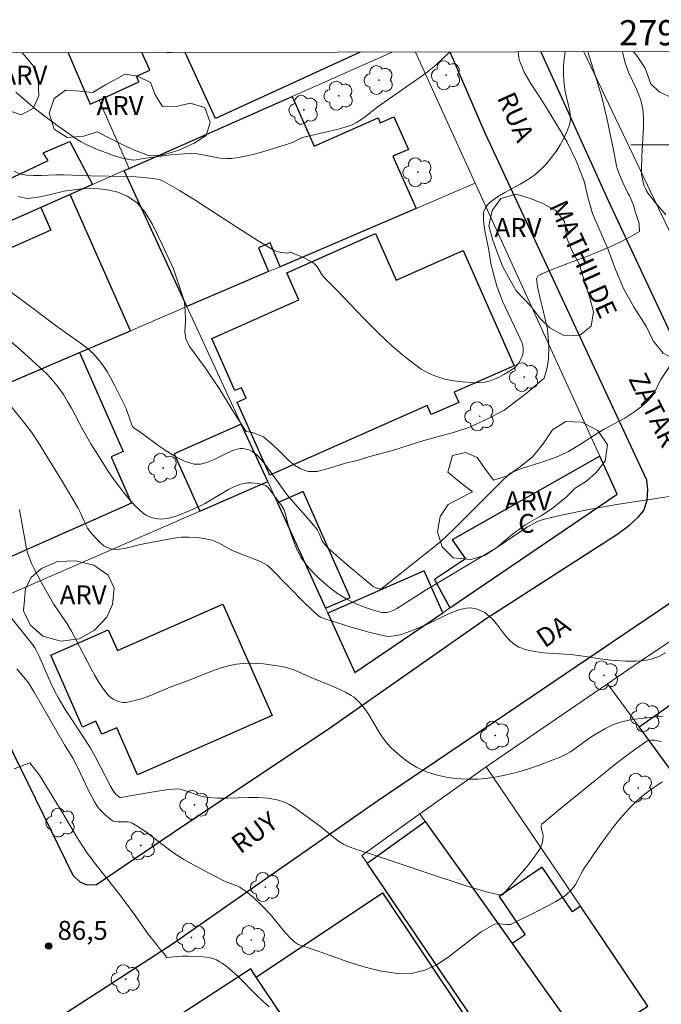
# Model space of a CAD drawing. Units: metres. Extents: x 279258 to 279774, y 1669348 to 1669912.
# Drawn here: x 279448 to 279498, y 1669832 to 1669910 of the extents above; entities that cross this region are included whole.
import ezdxf
from ezdxf.enums import TextEntityAlignment as Align

# ---------------------------------------------------------------- set-up
doc = ezdxf.new("R2010")
doc.units = ezdxf.units.M
doc.header["$MEASUREMENT"] = 0
for name, color, linetype, lineweight in [('Articulacao', 7, 'Continuous', 18), ('Edificacoes', 7, 'Continuous', 30), ('Malha_Coordenadas', 7, 'Continuous', 15), ('Muro_Grade', 8, 'Continuous', 20), ('Pavimentacao_Nao_Asfaltica_Mfio', 10, 'Continuous', 30), ('Topon_de_Vias', 7, 'Continuous', 9), ('Topon_Fundacao_Const_Ruinas', 7, 'Continuous', 9)]:
    doc.layers.add(name, color=color, linetype=linetype, lineweight=lineweight)
for name, color, linetype, lineweight, true_color in [('Arvores_Isoladas', 7, 'Continuous', 18, 0x00ff33), ('Curvas_Intermediarias', 7, 'Continuous', 9, 0x783c14), ('Curvas_Mestras', 7, 'Continuous', 20, 0x783c14), ('Pto_Cotado', 7, 'Continuous', 9, 0x783c14), ('Topon_Pto_Cotado', 7, 'Continuous', 9, 0x783c14), ('Topon_Vegetacao', 7, 'Continuous', 9, 0x00ff33), ('Vegetacao', 7, 'Orla8', 9, 0x00ff33)]:
    doc.layers.add(name, color=color, linetype=linetype, lineweight=lineweight, true_color=true_color)
doc.styles.add('Arial', font='arial.ttf', dxfattribs={"height": 1.5})
doc.styles.get("Standard").update_dxf_attribs({"font": 'arial.ttf'})
doc.linetypes.add('Orla8', pattern='A,6,-0.5,["V",Standard,S=1,R=0,X=-0.5,Y=-1],-0.5,6,-0.5,["V",Standard,S=1,R=0,X=-0.5,Y=-1],-0.5', length=14)

# ---------------------------------------------------------------- blocks, each defined once
blk = doc.blocks.new('Cotas')
at = {"layer": 'Pto_Cotado'}
blk.add_hatch(color=256, dxfattribs=at).paths.add_polyline_path([(0, 0.24, 1), (0, -0.24, 1)])
at = {"layer": 'Pto_Cotado', "lineweight": -3}
blk.add_lwpolyline([(0, -0.24, -1), (0, 0.24, -1)], format="xyb", close=True, dxfattribs=at)
blk = doc.blocks.new('Arvore')
at = {"layer": 'Arvores_Isoladas'}
blk.add_lwpolyline([(-0.718, 0.493, 0.872324), (-0.722, -0.551, 0.862983), (0.284, -0.827, 0.900105), (0.89, 0.029, 0.863155), (0.262, 0.861, 0.882486)], format="xyb", close=True, dxfattribs=at)
blk.add_circle((0, 0), 0.0286, dxfattribs=at)

msp = doc.modelspace()

# ---------------------------------------------------------------- linework, layer by layer
at = {"layer": 'Articulacao', "flags": 128}
msp.add_lwpolyline([(279274.273, 1669906.969), (279756.268, 1669907.865), (279757.287, 1669353.596), (279275.316, 1669352.699), (279274.273, 1669906.969)], close=True, dxfattribs=at)
at = {"layer": 'Curvas_Intermediarias', "flags": 128}
for points, elevation in [([(279490.803, 1669907.371), (279490.707, 1669906.57), (279490.679, 1669906.15), (279490.678, 1669905.642), (279490.707, 1669905.133), (279490.782, 1669904.371), (279490.847, 1669903.981), (279491.146, 1669902.795), (279491.211, 1669902.409), (279491.223, 1669902.034), (279491.162, 1669901.673), (279490.966, 1669901.117), (279490.716, 1669900.559), (279490.417, 1669900.008), (279490.078, 1669899.473), (279489.705, 1669898.96), (279489.306, 1669898.479), (279488.887, 1669898.037), (279488.384, 1669897.605), (279487.828, 1669897.226), (279487.237, 1669896.881), (279486.023, 1669896.223), (279485.437, 1669895.874), (279484.889, 1669895.489), (279484.644, 1669895.246), (279484.449, 1669894.945), (279484.38, 1669894.783), (279484.335, 1669894.618), (279484.318, 1669894.455), (279484.331, 1669893.996), (279484.38, 1669893.531), (279484.455, 1669893.062), (279484.739, 1669891.643), (279484.921, 1669890.575), (279485.228, 1669889.367), (279485.415, 1669888.724), (279485.637, 1669888.094), (279485.844, 1669887.601), (279487.222, 1669884.692), (279487.397, 1669884.279), (279487.456, 1669884.067), (279487.481, 1669883.844), (279487.479, 1669883.603), (279487.445, 1669883.366), (279487.413, 1669883.253), (279487.296, 1669882.996), (279487.118, 1669882.695), (279486.9, 1669882.421), (279486.776, 1669882.305), (279486.64, 1669882.208), (279485.94, 1669881.787), (279485.571, 1669881.585), (279485.193, 1669881.404), (279484.81, 1669881.26), (279484.424, 1669881.164), (279484.038, 1669881.129), (279483.368, 1669881.144), (279482.674, 1669881.193), (279481.97, 1669881.284), (279481.274, 1669881.424), (279480.6, 1669881.62), (279479.964, 1669881.882), (279479.384, 1669882.215), (279478.193, 1669883.095), (279477.051, 1669884.068), (279475.947, 1669885.112), (279474.867, 1669886.201), (279472.742, 1669888.422), (279471.673, 1669889.506), (279471.555, 1669889.645), (279471.454, 1669889.801), (279471.178, 1669890.291), (279471.07, 1669890.434), (279470.941, 1669890.554), (279470.693, 1669890.721), (279470.153, 1669891.01), (279469.014, 1669891.481), (279468.96, 1669891.477), (279468.877, 1669891.425), (279468.82, 1669891.41), (279468.338, 1669891.453), (279468.019, 1669891.509), (279467.868, 1669891.557), (279467.725, 1669891.625), (279466.46, 1669892.382), (279465.208, 1669893.174), (279461.473, 1669895.602), (279460.214, 1669896.375), (279458.939, 1669897.105), (279458.697, 1669897.212), (279458.441, 1669897.285), (279458.175, 1669897.333), (279456.756, 1669897.467), (279456.096, 1669897.5), (279453.177, 1669897.549), (279451.014, 1669897.624), (279450.44, 1669897.628), (279449.252, 1669897.568), (279448.665, 1669897.556), (279448.102, 1669897.592), (279447.577, 1669897.702), (279447.104, 1669897.912)], 78), ([(279481.636, 1669907.354), (279481.636, 1669907.354), (279480.98, 1669906.727), (279480.422, 1669906.222), (279479.877, 1669905.786), (279479.312, 1669905.374), (279476.232, 1669903.22), (279475.904, 1669902.978), (279474.94, 1669902.214), (279474.609, 1669901.978), (279474.268, 1669901.768), (279473.91, 1669901.592), (279473.371, 1669901.392), (279472.816, 1669901.231), (279470.527, 1669900.726), (279469.965, 1669900.574), (279469.673, 1669900.452), (279469.25, 1669900.224), (279468.957, 1669900.104), (279467.003, 1669899.504), (279466.347, 1669899.317), (279465.69, 1669899.152), (279465.03, 1669899.018), (279464.368, 1669898.927), (279463.915, 1669898.914), (279463.459, 1669898.955), (279462.08, 1669899.212), (279461.619, 1669899.279), (279461.16, 1669899.305), (279460.62, 1669899.291), (279459.539, 1669899.196), (279457.377, 1669898.918), (279456.786, 1669898.811), (279456.554, 1669898.794), (279455.806, 1669898.924), (279455.143, 1669899.099), (279453.65, 1669899.657), (279452.816, 1669900.026), (279452.417, 1669900.239), (279452.035, 1669900.477), (279451.209, 1669901.046), (279450.39, 1669901.633), (279449.581, 1669902.239), (279448.787, 1669902.864), (279448.01, 1669903.508), (279447.256, 1669904.172)], 77), ([(279492.592, 1669907.375), (279492.592, 1669907.375), (279493.297, 1669905.192), (279493.658, 1669903.973), (279493.818, 1669903.354), (279494.107, 1669902.107), (279494.641, 1669899.603), (279494.88, 1669898.328), (279494.939, 1669898.122), (279495.143, 1669897.562), (279495.377, 1669897.011), (279495.768, 1669896.159), (279495.915, 1669895.977), (279495.95, 1669895.851), (279496.215, 1669895.208), (279496.364, 1669894.716), (279496.673, 1669893.767), (279496.692, 1669893.131), (279495.96, 1669892.71), (279495.209, 1669892.315), (279494.521, 1669891.983), (279492.793, 1669891.242), (279490.949, 1669890.556), (279489.704, 1669890.083), (279488.652, 1669889.632), (279488.526, 1669889.371), (279488.623, 1669888.746), (279488.794, 1669887.927), (279489.037, 1669886.978), (279489.391, 1669885.374), (279489.515, 1669883.971), (279489.493, 1669883.003), (279489.36, 1669882.229), (279489.126, 1669881.495), (279487.718, 1669880.27), (279485.941, 1669878.922), (279484.436, 1669878.165), (279483.169, 1669877.573), (279482.031, 1669877.223), (279479.607, 1669876.544), (279477.109, 1669875.746), (279475.317, 1669875.276), (279474.302, 1669874.974), (279473.399, 1669874.761), (279472.123, 1669874.362), (279471.149, 1669874.087), (279470.417, 1669874.105), (279469.848, 1669874.317), (279469.342, 1669874.584), (279468.94, 1669874.912), (279468.527, 1669875.332), (279468.08, 1669875.786), (279467.667, 1669876.162), (279466.886, 1669876.846), (279466.038, 1669877.188), (279465.521, 1669877.259), (279464.594, 1669878.699), (279463.414, 1669880.592), (279462.331, 1669882.218), (279461.534, 1669883.29), (279461.006, 1669884.012), (279460.719, 1669884.603), (279460.659, 1669885.169), (279460.699, 1669885.955), (279460.673, 1669886.904), (279460.594, 1669887.637), (279460.363, 1669888.329), (279459.748, 1669890.171), (279458.862, 1669892.106), (279458.076, 1669893.688), (279457.465, 1669894.677), (279456.829, 1669895.418), (279456.085, 1669895.924), (279455.322, 1669896.247), (279454.664, 1669896.399), (279453.649, 1669896.529), (279452.444, 1669896.499), (279451.083, 1669896.312), (279449.901, 1669896.021), (279448.89, 1669895.812), (279448.109, 1669895.752), (279447.458, 1669895.889)], 79), ([(279459.225, 1669907.313), (279459.286, 1669907.306), (279459.603, 1669907.313)], 76), ([(279442.985, 1669887.708), (279447.632, 1669883.715), (279448.547, 1669882.902), (279449.698, 1669881.832), (279449.941, 1669881.579), (279450.401, 1669881.047), (279450.616, 1669880.769), (279451.017, 1669880.196), (279451.35, 1669879.655), (279451.665, 1669879.102), (279452.563, 1669877.41), (279453.189, 1669876.298), (279454.053, 1669874.899), (279454.658, 1669873.984), (279454.972, 1669873.536), (279455.844, 1669872.379), (279456.42, 1669871.677), (279456.725, 1669871.349), (279457.044, 1669871.044), (279457.379, 1669870.77), (279457.575, 1669870.641), (279457.793, 1669870.531), (279458.026, 1669870.442), (279458.268, 1669870.376), (279458.514, 1669870.334), (279458.756, 1669870.318), (279458.99, 1669870.331), (279459.382, 1669870.398), (279459.775, 1669870.501), (279460.167, 1669870.632), (279460.945, 1669870.949), (279461.705, 1669871.293), (279462.196, 1669871.538), (279464.108, 1669872.655), (279464.594, 1669872.894), (279465.091, 1669873.088), (279465.348, 1669873.152), (279465.619, 1669873.185), (279465.898, 1669873.19), (279466.456, 1669873.135), (279466.976, 1669873.019), (279467.079, 1669872.974), (279467.254, 1669872.814), (279468.299, 1669871.404), (279468.487, 1669871.106), (279468.61, 1669870.781), (279468.833, 1669869.872), (279468.965, 1669869.424), (279469.317, 1669868.446), (279469.582, 1669867.807), (279469.736, 1669867.501), (279469.907, 1669867.207), (279470.099, 1669866.923), (279470.308, 1669866.649), (279470.766, 1669866.124), (279471.262, 1669865.636), (279472.125, 1669864.9), (279472.764, 1669864.429), (279473.431, 1669864.006), (279474.112, 1669863.651), (279474.815, 1669863.368), (279475.539, 1669863.132), (279476.263, 1669862.923), (279476.522, 1669862.898), (279476.699, 1669862.918), (279476.955, 1669862.979), (279477.206, 1669863.084), (279477.444, 1669863.217), (279479.712, 1669864.656), (279483.8, 1669867.101), (279485.426, 1669868.092), (279486.106, 1669868.541), (279487.11, 1669869.239), (279487.793, 1669869.68), (279488.314, 1669869.978), (279488.676, 1669870.149), (279489.052, 1669870.278), (279490.392, 1669870.607), (279492.427, 1669871.026), (279494.711, 1669871.437), (279500.259, 1669872.3)], 81), ([(279446.431, 1669879.797), (279447.865, 1669878.027), (279448.566, 1669877.1), (279449.015, 1669876.426), (279450.872, 1669873.395), (279452.181, 1669871.176), (279452.315, 1669870.919), (279452.793, 1669869.859), (279452.934, 1669869.611), (279453.297, 1669869.134), (279453.739, 1669868.634), (279453.98, 1669868.405), (279454.232, 1669868.208), (279454.495, 1669868.054), (279454.768, 1669867.956), (279455.115, 1669867.911), (279455.479, 1669867.928), (279455.856, 1669867.99), (279457.016, 1669868.279), (279457.396, 1669868.357), (279459.779, 1669868.806), (279460.357, 1669868.881), (279460.956, 1669868.893), (279461.581, 1669868.858), (279462.203, 1669868.774), (279462.508, 1669868.712), (279462.806, 1669868.635), (279463.062, 1669868.546), (279463.311, 1669868.434), (279464.281, 1669867.898), (279464.529, 1669867.777), (279464.88, 1669867.631), (279466.311, 1669867.095), (279466.657, 1669866.943), (279466.99, 1669866.77), (279467.164, 1669866.658), (279467.482, 1669866.385), (279470.167, 1669863.643), (279471.025, 1669862.82), (279471.211, 1669862.671), (279471.417, 1669862.545), (279471.748, 1669862.404), (279473.763, 1669861.773), (279475.119, 1669861.388), (279476.479, 1669861.053), (279476.782, 1669861.019), (279477.247, 1669861.056), (279477.552, 1669861.109), (279477.87, 1669861.185), (279478.76, 1669861.5), (279479.931, 1669862.016), (279481.448, 1669862.744), (279481.955, 1669862.958), (279482.464, 1669863.135), (279482.976, 1669863.26), (279483.213, 1669863.281), (279483.461, 1669863.263), (279483.711, 1669863.21), (279483.96, 1669863.128), (279484.2, 1669863.022), (279484.425, 1669862.897), (279484.63, 1669862.758), (279485.008, 1669862.42), (279485.351, 1669862.022), (279486.001, 1669861.164), (279486.339, 1669860.764), (279486.708, 1669860.422), (279487.123, 1669860.169), (279487.738, 1669859.949), (279488.393, 1669859.805), (279489.076, 1669859.718), (279491.19, 1669859.58), (279491.88, 1669859.506), (279493.578, 1669859.231), (279494.428, 1669859.12), (279495.627, 1669859.053), (279496.405, 1669859.056), (279496.79, 1669859.079), (279497.171, 1669859.121), (279497.543, 1669859.186), (279497.794, 1669859.252), (279498.283, 1669859.449), (279498.754, 1669859.707)], 82), ([(279498.571, 1669854.684), (279496.869, 1669854.512), (279496.306, 1669854.44), (279495.75, 1669854.346), (279495.203, 1669854.221), (279494.878, 1669854.119), (279494.561, 1669853.991), (279493.944, 1669853.677), (279493.046, 1669853.15), (279492.673, 1669852.912), (279491.599, 1669852.115), (279491.236, 1669851.863), (279490.86, 1669851.638), (279490.466, 1669851.452), (279488.815, 1669850.825), (279487.971, 1669850.539), (279487.118, 1669850.28), (279486.259, 1669850.057), (279485.398, 1669849.877), (279484.537, 1669849.748), (279483.887, 1669849.693), (279483.224, 1669849.68), (279482.554, 1669849.707), (279481.885, 1669849.774), (279481.226, 1669849.881), (279480.583, 1669850.026), (279479.964, 1669850.208), (279479.483, 1669850.396), (279479.012, 1669850.634), (279478.554, 1669850.913), (279478.112, 1669851.225), (279477.689, 1669851.563), (279477.287, 1669851.918), (279476.909, 1669852.283), (279476.575, 1669852.661), (279476.277, 1669853.074), (279476.004, 1669853.511), (279475.211, 1669854.854), (279474.918, 1669855.275), (279474.501, 1669855.784), (279474.188, 1669856.09), (279474.018, 1669856.223), (279473.838, 1669856.34), (279473.389, 1669856.586), (279472.456, 1669857.026), (279470.537, 1669857.819), (279469.374, 1669858.326), (279468.78, 1669858.526), (279468.476, 1669858.593), (279467.418, 1669858.762), (279466.881, 1669858.828), (279466.343, 1669858.873), (279465.806, 1669858.89), (279465.276, 1669858.872), (279464.754, 1669858.812), (279464.095, 1669858.674), (279463.443, 1669858.485), (279462.796, 1669858.258), (279460.868, 1669857.493), (279459.613, 1669857.029), (279457.781, 1669856.285), (279457.172, 1669856.069), (279456.565, 1669855.895), (279455.961, 1669855.78), (279455.733, 1669855.775), (279455.496, 1669855.817), (279455.259, 1669855.899), (279455.029, 1669856.012), (279454.813, 1669856.152), (279454.619, 1669856.311), (279454.455, 1669856.482), (279454.111, 1669856.93), (279453.796, 1669857.412), (279453.504, 1669857.917), (279453.226, 1669858.438), (279451.651, 1669861.438), (279451.312, 1669861.999), (279450.24, 1669863.607), (279449.234, 1669865.356), (279448.729, 1669866.319), (279448.5, 1669866.809), (279448.292, 1669867.306), (279448.178, 1669867.635), (279448.089, 1669867.972), (279447.527, 1669871.087)], 83), ([(279445.981, 1669863.578), (279448.075, 1669861.002), (279448.585, 1669860.349), (279448.743, 1669860.121), (279448.885, 1669859.882), (279449.073, 1669859.51), (279450.052, 1669857.25), (279450.374, 1669856.595), (279450.603, 1669856.166), (279451.171, 1669855.227), (279452.515, 1669853.179), (279453.166, 1669852.142), (279453.538, 1669851.482), (279454.751, 1669849.139), (279454.933, 1669848.818), (279455.032, 1669848.664), (279455.14, 1669848.532), (279455.486, 1669848.238), (279455.551, 1669848.233), (279458.483, 1669848.753), (279459.357, 1669848.864), (279460.054, 1669848.924), (279460.258, 1669848.897), (279460.61, 1669848.79), (279461.851, 1669848.362), (279462.166, 1669848.284), (279462.486, 1669848.233), (279463.269, 1669848.185), (279464.064, 1669848.188), (279465.663, 1669848.245), (279466.453, 1669848.247), (279467.227, 1669848.195), (279467.979, 1669848.065), (279468.46, 1669847.907), (279468.922, 1669847.683), (279469.369, 1669847.409), (279471.405, 1669845.926), (279472.595, 1669844.951), (279472.904, 1669844.729), (279473.227, 1669844.533), (279473.557, 1669844.37), (279474.251, 1669844.103), (279475.682, 1669843.656), (279479.827, 1669842.257), (279482.946, 1669841.243), (279484.548, 1669840.765), (279485.349, 1669840.567), (279485.784, 1669840.487), (279485.888, 1669840.564), (279486.27, 1669840.993), (279487.832, 1669842.857), (279488.473, 1669843.684), (279488.768, 1669844.111), (279488.845, 1669844.247), (279488.907, 1669844.393), (279488.994, 1669844.705), (279489.056, 1669845.181), (279489.035, 1669845.391), (279488.938, 1669845.707), (279488.896, 1669845.916), (279488.908, 1669846.027), (279488.959, 1669846.128), (279489.766, 1669846.823), (279490.565, 1669847.48), (279494.85, 1669850.924), (279495.626, 1669851.526), (279496.41, 1669852.107), (279497.204, 1669852.661), (279497.324, 1669852.723), (279497.454, 1669852.76), (279497.593, 1669852.778), (279497.882, 1669852.772), (279498.441, 1669852.691)], 84), ([(279447.109, 1669850.508), (279448.359, 1669850.997), (279449.122, 1669850.004), (279449.922, 1669848.701), (279450.994, 1669846.937), (279452.147, 1669845.004), (279452.888, 1669843.878), (279453.472, 1669843.055), (279454.406, 1669841.9), (279455.523, 1669840.484), (279456.703, 1669838.871), (279457.73, 1669837.41), (279458.318, 1669836.686), (279458.645, 1669836.251), (279459.04, 1669835.823), (279459.196, 1669835.547), (279460.446, 1669835.645), (279460.932, 1669835.651), (279461.801, 1669835.631), (279462.375, 1669835.579), (279462.652, 1669835.527), (279462.921, 1669835.451), (279463.152, 1669835.359), (279463.376, 1669835.244), (279463.595, 1669835.109), (279464.014, 1669834.802), (279464.411, 1669834.471), (279464.911, 1669834.018), (279466.341, 1669832.57), (279466.825, 1669832.096), (279467.326, 1669831.643)], 86)]:
    msp.add_lwpolyline(points, dxfattribs=dict(at, elevation=elevation))
at = {"layer": 'Curvas_Mestras', "flags": 128}
for points, elevation in [([(279495.346, 1669907.38), (279495.346, 1669907.38), (279495.544, 1669906.571), (279495.683, 1669906.127), (279495.857, 1669905.692), (279496.461, 1669904.408), (279496.648, 1669903.976), (279496.806, 1669903.537), (279496.869, 1669903.315), (279496.954, 1669902.857), (279497.009, 1669902.156), (279497.006, 1669901.363), (279496.878, 1669899.12), (279496.848, 1669898.001), (279496.868, 1669897.656), (279496.958, 1669897.144), (279497.049, 1669896.812), (279497.135, 1669896.578), (279497.246, 1669896.353), (279497.379, 1669896.139), (279497.974, 1669895.397), (279498.794, 1669894.461)], 80), ([(279500.082, 1669883.934), (279498.39, 1669881.398), (279498.256, 1669881.15), (279497.953, 1669880.506), (279497.72, 1669880.103), (279497.578, 1669879.923), (279497.356, 1669879.689), (279496.867, 1669879.254), (279496.34, 1669878.854), (279495.538, 1669878.316), (279493.897, 1669877.447), (279493.422, 1669877.16), (279492.019, 1669876.255), (279491.067, 1669875.69), (279490.575, 1669875.441), (279490.047, 1669875.213), (279488.959, 1669874.824), (279487.301, 1669874.295), (279486.693, 1669874.077), (279486.455, 1669873.947), (279485.633, 1669873.165), (279482.085, 1669869.629), (279481.366, 1669868.933), (279480.806, 1669868.446), (279476.282, 1669864.843), (279476.168, 1669864.795), (279476.067, 1669864.788), (279475.731, 1669864.904), (279475.583, 1669864.98), (279474.501, 1669865.862), (279473.5, 1669866.719), (279472.018, 1669868.024), (279471.751, 1669868.293), (279471.635, 1669868.441), (279471.538, 1669868.598), (279471.328, 1669869.118), (279471.159, 1669869.435), (279471.006, 1669869.656), (279470.406, 1669870.368), (279468.827, 1669872.174), (279468.257, 1669872.926), (279467.33, 1669874.237), (279467.009, 1669874.659), (279466.674, 1669875.059), (279466.317, 1669875.432), (279466.166, 1669875.559), (279465.996, 1669875.674), (279465.809, 1669875.773), (279465.613, 1669875.85), (279465.413, 1669875.903), (279465.215, 1669875.926), (279465.023, 1669875.916), (279464.501, 1669875.778), (279463.974, 1669875.553), (279462.918, 1669875.019), (279462.397, 1669874.801), (279461.885, 1669874.675), (279461.387, 1669874.687), (279460.678, 1669874.896), (279459.978, 1669875.224), (279459.287, 1669875.639), (279458.603, 1669876.111), (279457.258, 1669877.106), (279456.595, 1669877.568), (279456.504, 1669877.663), (279456.445, 1669877.788), (279456.306, 1669878.171), (279455.989, 1669879.099), (279455.079, 1669880.942), (279454.79, 1669881.491), (279454.482, 1669882.025), (279454.146, 1669882.534), (279453.774, 1669883.012), (279453.369, 1669883.442), (279452.926, 1669883.841), (279452.455, 1669884.215), (279450.482, 1669885.63), (279448.736, 1669886.934), (279444.277, 1669890.213)], 80), ([(279498.537, 1669849.478), (279498.413, 1669849.422), (279497.984, 1669849.145), (279497.558, 1669848.842), (279497.138, 1669848.518), (279496.728, 1669848.175), (279496.332, 1669847.815), (279495.952, 1669847.441), (279495.593, 1669847.056), (279495.069, 1669846.446), (279494.566, 1669845.814), (279494.08, 1669845.166), (279493.607, 1669844.506), (279492.224, 1669842.505), (279492.033, 1669842.166), (279491.793, 1669841.628), (279491.598, 1669841.295), (279491.229, 1669840.838), (279490.949, 1669840.563), (279490.797, 1669840.441), (279490.063, 1669839.997), (279489.477, 1669839.677), (279488.283, 1669839.069), (279486.461, 1669838.173), (279486.157, 1669838.164), (279485.59, 1669838.211), (279485.406, 1669838.209), (279485.23, 1669838.182), (279485.063, 1669838.121), (279484.15, 1669837.576), (279483.258, 1669836.926), (279481.494, 1669835.56), (279480.599, 1669834.972), (279479.682, 1669834.532), (279478.731, 1669834.304), (279477.501, 1669834.288), (279476.237, 1669834.462), (279474.949, 1669834.779), (279473.651, 1669835.191), (279471.066, 1669836.112), (279469.804, 1669836.527), (279469.639, 1669836.591), (279469.485, 1669836.678), (279469.339, 1669836.784), (279469.067, 1669837.03), (279468.567, 1669837.56), (279467.408, 1669838.985), (279466.898, 1669839.521), (279466.081, 1669840.299), (279465.504, 1669840.775), (279465.204, 1669840.992), (279464.996, 1669841.117), (279464.776, 1669841.222), (279463.851, 1669841.573), (279463.628, 1669841.677), (279461.575, 1669842.755), (279460.57, 1669843.33), (279460.077, 1669843.633), (279459.552, 1669843.987), (279457.526, 1669845.53), (279457.009, 1669845.885), (279456.478, 1669846.203), (279456.308, 1669846.273), (279456.125, 1669846.309), (279455.934, 1669846.321), (279455.342, 1669846.311), (279455.007, 1669846.343), (279454.913, 1669846.387), (279454.357, 1669846.844), (279454.004, 1669847.172), (279453.846, 1669847.35), (279453.707, 1669847.54), (279453.449, 1669847.96), (279452.987, 1669848.84), (279452.347, 1669850.2), (279451.793, 1669851.321), (279451.112, 1669852.424), (279448.67, 1669856.655), (279448.251, 1669857.329), (279447.761, 1669857.941), (279447.337, 1669858.44)], 85)]:
    msp.add_lwpolyline(points, dxfattribs=dict(at, elevation=elevation))
at = {"layer": 'Edificacoes', "flags": 128}
for points in [[(279451.386, 1669907.298), (279453.133, 1669903.217), (279453.842, 1669903.529), (279457.011, 1669904.983), (279456.803, 1669905.434), (279457.864, 1669905.924), (279457.225, 1669907.309)], [(279474.538, 1669907.341), (279463.07, 1669902.086), (279460.672, 1669907.315)]]:
    msp.add_lwpolyline(points, dxfattribs=at)
for points in [[(279478.987, 1669894.944), (279468.217, 1669890.337), (279467.41, 1669892.224), (279466.486, 1669891.829), (279467.294, 1669889.942), (279460.813, 1669887.17), (279455.838, 1669897.953), (279456.226, 1669898.124), (279469.162, 1669903.844), (279470.91, 1669899.891), (279475.979, 1669902.132), (279476.146, 1669901.754), (279477.229, 1669902.233), (279478.375, 1669899.641), (279477.15, 1669899.099)], [(279451.557, 1669896.06), (279449.225, 1669895.029), (279445.265, 1669893.278), (279443.91, 1669895.781), (279447.041, 1669897.429), (279449.816, 1669898.749), (279449.413, 1669899.376), (279451.529, 1669900.27), (279453.334, 1669896.846)], [(279451.557, 1669896.06), (279449.225, 1669895.029), (279450.018, 1669893.236), (279444.519, 1669890.804), (279443.726, 1669892.597), (279441.924, 1669891.801), (279436.838, 1669889.551), (279436.303, 1669889.315), (279441.276, 1669878.811), (279441.625, 1669878.961), (279452.293, 1669883.524), (279456.335, 1669885.254)], [(279475.758, 1669892.955), (279477.391, 1669889.262), (279482.725, 1669891.621), (279486.765, 1669882.485), (279482.013, 1669880.384), (279482.373, 1669879.57), (279480.189, 1669878.604), (279479.874, 1669879.316), (279467.374, 1669873.789), (279464.809, 1669879.589), (279465.504, 1669879.897), (279465.135, 1669880.731), (279464.621, 1669880.504), (279462.792, 1669884.642), (279469.698, 1669887.696), (279468.743, 1669889.854)], [(279452.293, 1669883.524), (279455.752, 1669875.681), (279454.798, 1669875.26), (279456.426, 1669871.569), (279446.765, 1669867.308), (279441.625, 1669878.961)], [(279461.826, 1669870.944), (279467.217, 1669873.291), (279465.117, 1669877.842), (279459.813, 1669875.497)], [(279493.554, 1669875.31), (279481.834, 1669868.669), (279482.913, 1669867.156), (279480.45, 1669865.521), (279481.669, 1669863.28), (279494.93, 1669872.296)], [(279471.802, 1669863.248), (279473.751, 1669864.11), (279470.033, 1669872.518), (279467.983, 1669871.612)], [(279481.102, 1669862.895), (279479.63, 1669866.224), (279471.987, 1669862.844), (279474.128, 1669858.153)], [(279467.561, 1669854.746), (279456.898, 1669850.032), (279455.244, 1669853.774), (279454.062, 1669853.251), (279453.602, 1669854.292), (279452.542, 1669853.824), (279450.019, 1669859.53), (279454.58, 1669861.547), (279455.312, 1669859.893), (279463.655, 1669863.582)], [(279509.157, 1669856.177), (279511.134, 1669853.349), (279509.726, 1669852.348), (279512.322, 1669848.699), (279513.7, 1669849.679), (279520.331, 1669840.194), (279516.78, 1669837.712), (279512.918, 1669843.236), (279510.105, 1669841.27), (279508.124, 1669844.688), (279504.974, 1669842.486), (279503.49, 1669844.516), (279496.679, 1669853.832), (279505.057, 1669859.773), (279508.125, 1669855.445)], [(279486.604, 1669836.653), (279493.749, 1669826.614), (279495.196, 1669824.581), (279491.607, 1669821.889), (279488.945, 1669826.005), (279487.411, 1669824.869), (279481.252, 1669833.953), (279475.093, 1669843.038), (279479.712, 1669846.338), (279483.158, 1669841.496)], [(279493.749, 1669826.614), (279496.2, 1669828.198), (279494.949, 1669830.133), (279497.357, 1669831.69), (279492.008, 1669839.609), (279491.373, 1669839.179), (279488.985, 1669842.701), (279485.575, 1669840.389), (279487.635, 1669837.352), (279486.604, 1669836.653)], [(279473.038, 1669823.908), (279466.303, 1669833.996), (279476.313, 1669840.679), (279482.703, 1669831.108), (279480.033, 1669829.325), (279480.565, 1669828.528), (279480.29, 1669828.344), (279487.424, 1669817.658), (279484.386, 1669815.63), (279484.105, 1669816.051), (279482.242, 1669814.807), (279481.936, 1669815.264), (279479.773, 1669813.82)], [(279473.038, 1669823.908), (279466.303, 1669833.996), (279465.869, 1669834.647), (279458.093, 1669829.569), (279458.597, 1669828.713), (279459.121, 1669829.021), (279463.888, 1669821.567), (279466.832, 1669823.45), (279482.14, 1669800.421), (279486.75, 1669803.37), (279481.978, 1669810.517), (279479.773, 1669813.82)]]:
    msp.add_lwpolyline(points, close=True, dxfattribs=at)
at = {"layer": 'Malha_Coordenadas', "flags": 128}
msp.add_lwpolyline([(279504, 1669900), (279496, 1669900)], dxfattribs=at)
at = {"layer": 'Muro_Grade', "flags": 128}
for points in [[(279453.133, 1669903.217), (279451.386, 1669907.298)], [(279477.081, 1669907.346), (279469.162, 1669903.844)], [(279483.673, 1669896.949), (279478.925, 1669907.349)], [(279492.275, 1669907.374), (279504.897, 1669880.957), (279546.01, 1669907.105), (279545.851, 1669907.474)], [(279469.162, 1669903.844), (279456.226, 1669898.124)], [(279453.842, 1669903.529), (279453.133, 1669903.217)], [(279456.226, 1669898.124), (279453.842, 1669903.529)], [(279453.334, 1669896.846), (279455.838, 1669897.953)], [(279456.226, 1669898.124), (279455.838, 1669897.953)], [(279455.838, 1669897.953), (279460.813, 1669887.17)], [(279451.557, 1669896.06), (279453.334, 1669896.846)], [(279478.987, 1669894.944), (279483.673, 1669896.949)], [(279493.554, 1669875.31), (279483.673, 1669896.949)], [(279449.225, 1669895.029), (279451.557, 1669896.06)], [(279445.265, 1669893.278), (279449.225, 1669895.029)], [(279468.217, 1669890.337), (279478.987, 1669894.944)], [(279460.813, 1669887.17), (279467.294, 1669889.942)], [(279467.294, 1669889.942), (279468.217, 1669890.337)], [(279456.335, 1669885.254), (279460.813, 1669887.17)], [(279465.117, 1669877.842), (279460.813, 1669887.17)], [(279452.293, 1669883.524), (279456.335, 1669885.254)], [(279441.625, 1669878.961), (279452.293, 1669883.524)], [(279467.217, 1669873.291), (279465.117, 1669877.842)], [(279494.93, 1669872.296), (279493.554, 1669875.31)], [(279467.217, 1669873.291), (279461.826, 1669870.944)], [(279467.217, 1669873.291), (279467.983, 1669871.612)], [(279481.669, 1669863.28), (279494.93, 1669872.296)], [(279467.983, 1669871.612), (279471.802, 1669863.248)], [(279461.826, 1669870.944), (279444.591, 1669863.44)], [(279471.802, 1669863.248), (279471.987, 1669862.844)], [(279481.102, 1669862.895), (279481.669, 1669863.28)], [(279503.857, 1669863.757), (279497.12, 1669859.278), (279494.171, 1669857.263)], [(279471.987, 1669862.844), (279474.128, 1669858.153)], [(279474.128, 1669858.153), (279481.102, 1669862.895)], [(279494.171, 1669857.263), (279484.535, 1669850.674)], [(279494.171, 1669857.263), (279496.679, 1669853.832)], [(279496.679, 1669853.832), (279503.49, 1669844.516)], [(279484.535, 1669850.674), (279479.287, 1669846.936)], [(279492.008, 1669839.609), (279484.535, 1669850.674)], [(279479.287, 1669846.936), (279474.681, 1669843.645)], [(279479.287, 1669846.936), (279479.712, 1669846.338)], [(279479.712, 1669846.338), (279483.158, 1669841.496)], [(279474.681, 1669843.645), (279475.093, 1669843.038)], [(279475.093, 1669843.038), (279481.252, 1669833.953)], [(279483.158, 1669841.496), (279486.604, 1669836.653)], [(279497.357, 1669831.69), (279492.008, 1669839.609)], [(279486.604, 1669836.653), (279493.749, 1669826.614)], [(279466.303, 1669833.996), (279465.869, 1669834.647)], [(279473.038, 1669823.908), (279466.303, 1669833.996)], [(279481.252, 1669833.953), (279487.411, 1669824.869)]]:
    msp.add_lwpolyline(points, dxfattribs=at)
at = {"layer": 'Pavimentacao_Nao_Asfaltica_Mfio', "flags": 128}
for points in [[(279421.584, 1669907.243), (279447.023, 1669851.748), (279451.764, 1669842.068), (279452.333, 1669841.539), (279452.871, 1669841.316), (279453.652, 1669841.351), (279460.547, 1669846.019), (279471.844, 1669853.55), (279484.541, 1669862.438), (279494.979, 1669869.16), (279495.92, 1669869.862), (279496.627, 1669870.503), (279497.03, 1669871.007), (279497.303, 1669871.829), (279497.359, 1669872.642), (279497.276, 1669873.403), (279484.451, 1669900.913), (279481.676, 1669907.354)], [(279488.877, 1669907.368), (279494.229, 1669895.532), (279501.502, 1669880.018), (279503.192, 1669877.364), (279503.479, 1669876.982), (279503.844, 1669876.54), (279504.295, 1669876.358), (279504.885, 1669876.298), (279505.492, 1669876.437), (279548.239, 1669904.944), (279548.595, 1669905.3), (279548.959, 1669905.803), (279549.288, 1669906.428), (279549.509, 1669907.152), (279549.551, 1669907.481)], [(279446.765, 1669828.289), (279459.666, 1669836.638), (279465.918, 1669840.996), (279475.96, 1669848.011), (279499.141, 1669863.681), (279509.435, 1669871.025)]]:
    msp.add_lwpolyline(points, dxfattribs=at)
at = {"layer": 'Vegetacao', "flags": 128}
for points in [[(279447.741, 1669907.291), (279447.846, 1669907.183), (279448.632, 1669906.26), (279449.019, 1669905.147), (279449.08, 1669903.873), (279448.625, 1669902.872), (279447.662, 1669902.377), (279446.521, 1669902.771), (279445.722, 1669903.742), (279445.127, 1669904.907), (279444.319, 1669905.86), (279443.239, 1669906.176), (279442.323, 1669906.474), (279441.477, 1669907.05), (279441.314, 1669907.279)], [(279544.858, 1669907.472), (279544.895, 1669907.39), (279545.389, 1669906.468), (279545.741, 1669905.17), (279545.971, 1669903.768), (279546.157, 1669902.367), (279546.392, 1669901.047), (279546.674, 1669899.671), (279546.691, 1669897.998), (279546.799, 1669896.579), (279547.107, 1669895.333), (279547.177, 1669893.91), (279547.073, 1669892.555), (279546.656, 1669891.425), (279545.863, 1669890.54), (279544.865, 1669889.841), (279543.668, 1669889.34), (279542.362, 1669889.033), (279540.948, 1669888.972), (279539.725, 1669889.23), (279538.736, 1669889.747), (279537.747, 1669890.842), (279537.864, 1669892.106), (279538.297, 1669893.227), (279538.532, 1669894.427), (279538.454, 1669895.453), (279537.482, 1669896.073), (279536.471, 1669895.689), (279535.3, 1669894.843), (279533.916, 1669893.613), (279533.153, 1669892.923), (279531.873, 1669891.624), (279531.166, 1669890.334), (279530.255, 1669889.221), (279529.167, 1669888.517), (279527.978, 1669888.059), (279526.833, 1669887.731), (279525.571, 1669887.406), (279524.182, 1669886.862), (279522.43, 1669886.283), (279521.346, 1669886.084), (279519.684, 1669885.587), (279517.971, 1669885.142), (279516.626, 1669884.46), (279515.824, 1669883.593), (279515.472, 1669882.415), (279515.008, 1669881.211), (279514.644, 1669880.254), (279513.72, 1669879.507), (279512.18, 1669878.769), (279510.402, 1669878.293), (279508.593, 1669878.124), (279507.022, 1669878.158), (279505.76, 1669878.429), (279504.667, 1669879.049), (279504.086, 1669879.877), (279503.253, 1669880.903), (279502.251, 1669881.812), (279501.24, 1669882.42), (279499.809, 1669882.876), (279498.581, 1669883.484), (279497.77, 1669884.454), (279497.258, 1669885.566), (279496.282, 1669887.088), (279495.449, 1669888.554), (279494.807, 1669890.115), (279494.208, 1669891.702), (279493.549, 1669893.194), (279492.976, 1669894.556), (279492.599, 1669895.837), (279492.321, 1669897.122), (279491.675, 1669898.722), (279490.972, 1669900.214), (279490.152, 1669901.58), (279489.406, 1669902.813), (279488.734, 1669903.87), (279488.101, 1669904.818), (279487.554, 1669905.767), (279487.146, 1669906.75), (279487.07, 1669907.364)], [(279496.223, 1669907.381), (279496.459, 1669907.122), (279497.145, 1669906.07), (279497.596, 1669904.828), (279498.268, 1669904.203), (279499.279, 1669903.716), (279500.138, 1669903.07), (279500.845, 1669901.979), (279501.543, 1669900.638), (279502.476, 1669899.245), (279503.023, 1669898.185), (279503.808, 1669897.223), (279505.122, 1669897.064), (279506.037, 1669897.406), (279507.031, 1669897.945), (279508.015, 1669898.64), (279509.195, 1669899.616), (279510.193, 1669899.694), (279511.16, 1669899.086), (279512.466, 1669898.858), (279513.051, 1669899.933), (279513.216, 1669901.27), (279513.706, 1669902.232), (279514.852, 1669902.543), (279515.806, 1669902.138), (279516.418, 1669901.09), (279516.721, 1669900.056), (279516.916, 1669898.749), (279516.426, 1669897.821), (279515.316, 1669897.062), (279514.622, 1669896.302), (279514.179, 1669895.362), (279514.175, 1669894.227), (279515.012, 1669893.119), (279516.283, 1669892.4), (279517.407, 1669892.379), (279518.491, 1669892.716), (279519.506, 1669893.243), (279520.369, 1669893.894), (279521.076, 1669894.65), (279521.571, 1669896.004), (279521.58, 1669897.281), (279520.916, 1669898.389), (279519.862, 1669898.962), (279518.907, 1669899.617), (279518.465, 1669900.764), (279518.864, 1669901.782), (279518.812, 1669902.972), (279518.634, 1669904.15), (279518.17, 1669905.318), (279517.38, 1669906.223), (279516.365, 1669906.507), (279515.32, 1669906.692), (279514.374, 1669907.39), (279514.359, 1669907.415)]]:
    msp.add_lwpolyline(points, dxfattribs=at)
for points in [[(279455.912, 1669905.605), (279456.901, 1669905.449), (279457.934, 1669904.93), (279458.299, 1669903.968), (279458.886, 1669903.028), (279460.079, 1669903.076), (279461.068, 1669903.302), (279462.226, 1669902.96), (279462.661, 1669901.781), (279462.327, 1669900.746), (279461.395, 1669900.134), (279460.128, 1669899.553), (279458.831, 1669899.193), (279457.777, 1669899.162), (279456.801, 1669899.513), (279455.894, 1669899.932), (279454.883, 1669900.43), (279453.702, 1669901.019), (279452.644, 1669900.689), (279451.312, 1669900.572), (279450.275, 1669901.252), (279449.892, 1669902.508), (279450.286, 1669903.683), (279451.193, 1669904.338), (279452.338, 1669904.243), (279453.34, 1669904.161), (279454.359, 1669904.764)], [(279486.928, 1669888.427), (279486.451, 1669889.264), (279485.873, 1669890.313), (279485.451, 1669891.396), (279485.06, 1669892.432), (279484.763, 1669893.581), (279485.026, 1669894.794), (279485.705, 1669895.748), (279486.922, 1669896.099), (279488.045, 1669895.741), (279489.02, 1669895.34), (279490.053, 1669894.779), (279490.743, 1669893.929), (279490.94, 1669892.586), (279491.37, 1669891.563), (279491.93, 1669890.497), (279492.34, 1669889.124), (279492.766, 1669887.864), (279493.045, 1669886.75), (279492.86, 1669885.615), (279491.942, 1669884.872), (279490.655, 1669884.893), (279489.584, 1669885.475), (279488.829, 1669886.226), (279488.1, 1669887.167)], [(279481.877, 1669875.358), (279482.891, 1669875.591), (279483.818, 1669875.204), (279484.434, 1669874.342), (279485.12, 1669873.411), (279486.242, 1669873.752), (279487.272, 1669874.477), (279488.203, 1669875.249), (279489.06, 1669876.284), (279489.809, 1669877.401), (279490.844, 1669878.06), (279492.135, 1669878.009), (279493.392, 1669877.338), (279494.156, 1669876.218), (279493.984, 1669874.924), (279493.274, 1669874.01), (279492.494, 1669873.338), (279491.598, 1669872.764), (279490.879, 1669872.057), (279489.779, 1669871.151), (279488.926, 1669870.612), (279487.636, 1669869.87), (279486.497, 1669869.029), (279485.375, 1669868.058), (279484.466, 1669867.446), (279483.313, 1669867.109), (279481.914, 1669867.233), (279481.042, 1669868.125), (279480.682, 1669869.31), (279480.884, 1669870.53), (279481.525, 1669871.487), (279482.421, 1669871.949), (279483.448, 1669872.471), (279482.568, 1669873.164), (279481.497, 1669874.03)], [(279448.003, 1669864.806), (279448.458, 1669865.68), (279449.282, 1669866.412), (279450.539, 1669866.955), (279451.988, 1669867.017), (279453.437, 1669866.666), (279454.569, 1669865.862), (279455.051, 1669864.842), (279454.913, 1669863.551), (279454.454, 1669862.527), (279453.483, 1669861.51), (279452.256, 1669860.825), (279450.803, 1669860.638), (279449.389, 1669861.024), (279448.382, 1669861.935), (279447.848, 1669863.05)]]:
    msp.add_lwpolyline(points, close=True, dxfattribs=at)

# ---------------------------------------------------------------- block references
at = {"layer": 'Arvores_Isoladas'}
for p in [(279476.032, 1669905.135), (279481.371, 1669905.514), (279472.854, 1669903.896), (279470.08, 1669902.774), (279479.118, 1669897.821), (279487.552, 1669881.579), (279484.028, 1669878.47), (279458.925, 1669874.38), (279493.877, 1669857.925), (279497.168, 1669854.594), (279485.257, 1669853.149), (279496.601, 1669849.004), (279461.417, 1669847.655), (279450.8, 1669846.246), (279457.152, 1669844.437), (279467.032, 1669841.143), (279461.178, 1669837.134), (279465.916, 1669836.931), (279455.969, 1669833.837)]:
    msp.add_blockref('Arvore', p, dxfattribs=at)
at = {"layer": 'Pto_Cotado'}
msp.add_blockref('Cotas', (279449.851, 1669836.462, 86.54), dxfattribs=at)

# ---------------------------------------------------------------- texts
at = {"layer": 'Malha_Coordenadas', "style": 'Arial'}
msp.add_text('279.500', height=2, dxfattribs=at).set_placement((279500, 1669907.888), align=Align.CENTER)
at = {"layer": 'Topon_de_Vias', "style": 'Arial'}
for s, rotation, p in [('RUA', 294.35872, (279485.373, 1669903.741)), ('MATHILDE', 294.35872, (279489.505, 1669895.156)), ('ZATAR', 296.16117, (279495.785, 1669881.453)), ('DA', 34.20025, (279489.174, 1669860.052)), ('RUY', 36.30386, (279465.049, 1669843.712))]:
    msp.add_text(s, height=1.5, rotation=rotation, dxfattribs=at).set_placement(p)
at = {"layer": 'Topon_Fundacao_Const_Ruinas', "style": 'Arial'}
msp.add_text('C', height=1.5, dxfattribs=at).set_placement((279487.736, 1669869.975), align=Align.MIDDLE_CENTER)
at = {"layer": 'Topon_Pto_Cotado', "style": 'Arial'}
msp.add_text('86,5', height=1.5, dxfattribs=at).set_placement((279450.558, 1669836.951, 86.54))
at = {"layer": 'Topon_Vegetacao', "style": 'Arial'}
for p in [(279446.028, 1669904.784), (279453.653, 1669902.361), (279485.209, 1669892.691), (279486.011, 1669871.015), (279450.727, 1669863.557)]:
    msp.add_text('ARV', height=1.5, dxfattribs=at).set_placement(p)

doc.saveas('drawing.dxf')
